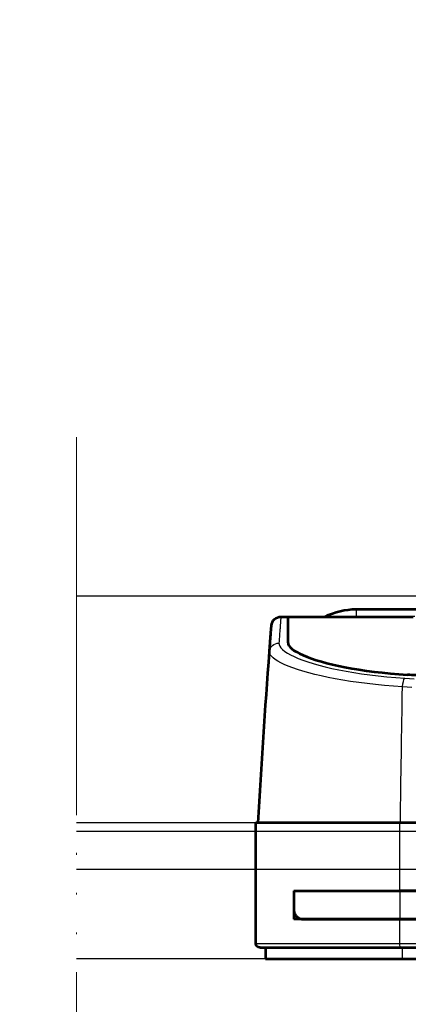
# Model space of a CAD drawing. Units: millimetres. Extents: x 635 to 1895, y -10492 to -9601.
# Drawn here: x 1434 to 1455, y -9876 to -9824 of the extents above; entities that cross this region are included whole.
import ezdxf

# ---------------------------------------------------------------- set-up
doc = ezdxf.new("R2010")
doc.units = ezdxf.units.MM
doc.header["$MEASUREMENT"] = 0
doc.linetypes.add('PHANTOM-1', pattern=[28, 20, -2, 0, -2, 0, -2, 0, -2])
for name, color, linetype, lineweight in [('ACESS-02', 2, 'Continuous', 0), ('AM_0', 7, 'Continuous', 53), ('AM_5', 6, 'Continuous', 30)]:
    doc.layers.add(name, color=color, linetype=linetype, lineweight=lineweight)

msp = doc.modelspace()

# ---------------------------------------------------------------- linework, layer by layer
at = {"color": 2}
for p, q in [((1576.831, -9854.476, 9.004), (1437.22, -9854.476, 9.004)), ((1574.131, -9866.476, 9.004), (1437.22, -9866.476, 9.004)), ((1437.22, -9866.916, 9.004), (1552.473, -9866.916, 9.004)), ((1437.22, -9868.916, 9.004), (1552.073, -9868.916, 9.004))]:
    msp.add_line(p, q, dxfattribs=at)
at = {"color": 6}
msp.add_line((1501.712, -9873.664, 9.004), (1437.22, -9873.664, 9.004), dxfattribs=at)
at = {"color": 7, "linetype": 'Continuous', "lineweight": 0, "ltscale": 1.5}
msp.add_3dface([(635.235, -10492.226), (1895.235, -10492.226), (1895.235, -9601.226), (635.235, -9601.226)], dxfattribs=at)
at = {"color": 7, "linetype": 'Continuous', "lineweight": 30, "ltscale": 1.5}
msp.add_3dface([(1880.235, -10477.226), (1880.235, -9616.226), (672.735, -9616.226), (672.735, -10477.226)], dxfattribs=at)
at = {"layer": 'ACESS-02', "color": 1, "linetype": 'PHANTOM-1'}
msp.add_line((1437.22, -9846.063, 9.004), (1437.22, -9973.818, 9.004), dxfattribs=at)
at = {"layer": 'AM_0', "ltscale": 0.001}
for p, q in [((1452.012, -9855.164, 9.004), (1477.412, -9855.164, 9.004)), ((1448.033, -9855.564, 9.004), (1448.412, -9855.564, 9.004)), ((1448.412, -9856.94, 9.004), (1448.412, -9855.564, 9.004)), ((1448.412, -9856.94, 9.004), (1448.412, -9855.564, 9.004)), ((1448.412, -9855.564, 9.004), (1455.033, -9855.564, 9.004)), ((1446.712, -9872.864, 9.004), (1446.712, -9866.464, 9.004)), ((1454.324, -9866.464, 9.004), (1446.712, -9866.464, 9.004)), ((1475.1, -9866.464, 9.004), (1454.324, -9866.464, 9.004)), ((1448.712, -9870.064, 9.004), (1454.324, -9870.064, 9.004)), ((1448.712, -9870.064, 9.004), (1448.712, -9871.564, 9.004)), ((1448.712, -9870.064, 9.004), (1448.712, -9871.064, 9.004)), ((1448.712, -9870.064, 9.004), (1454.324, -9870.064, 9.004)), ((1454.324, -9870.064, 9.004), (1461.712, -9870.064, 9.004)), ((1461.712, -9870.064, 9.004), (1454.324, -9870.064, 9.004)), ((1454.324, -9871.564, 9.004), (1448.712, -9871.564, 9.004)), ((1449.212, -9871.564, 9.004), (1454.324, -9871.564, 9.004)), ((1461.712, -9871.564, 9.004), (1454.324, -9871.564, 9.004)), ((1454.324, -9871.564, 9.004), (1461.712, -9871.564, 9.004)), ((1446.912, -9873.064, 9.004), (1454.372, -9873.064, 9.004)), ((1447.212, -9873.064, 9.004), (1447.212, -9873.664, 9.004)), ((1454.372, -9873.064, 9.004), (1475.052, -9873.064, 9.004)), ((1447.212, -9873.664, 9.004), (1482.212, -9873.664, 9.004))]:
    msp.add_line(p, q, dxfattribs=at)
at = {"layer": 'AM_0', "ltscale": 0.001, "elevation": 9.004, "flags": 128}
for points in [[(1447.429, -9857.409), (1447.435, -9857.327), (1447.441, -9857.247), (1447.447, -9857.17), (1447.453, -9857.095), (1447.458, -9857.023), (1447.463, -9856.953), (1447.469, -9856.885), (1447.474, -9856.821), (1447.478, -9856.758), (1447.483, -9856.699), (1447.487, -9856.642), (1447.491, -9856.587), (1447.495, -9856.535), (1447.499, -9856.485), (1447.503, -9856.438), (1447.506, -9856.394), (1447.509, -9856.352), (1447.512, -9856.312), (1447.515, -9856.275), (1447.518, -9856.241), (1447.521, -9856.209), (1447.523, -9856.179), (1447.525, -9856.153), (1447.527, -9856.128), (1447.528, -9856.107), (1447.53, -9856.088), (1447.531, -9856.071), (1447.532, -9856.057), (1447.533, -9856.045), (1447.534, -9856.036), (1447.534, -9856.03), (1447.535, -9856.026), (1447.535, -9856.025)], [(1448.412, -9856.94), (1448.424, -9857.015), (1448.461, -9857.093), (1448.522, -9857.174), (1448.609, -9857.257), (1448.721, -9857.342), (1448.859, -9857.428), (1449.022, -9857.514), (1449.209, -9857.601), (1449.42, -9857.686), (1449.652, -9857.771), (1449.905, -9857.854), (1450.177, -9857.935), (1450.465, -9858.013), (1450.767, -9858.087), (1451.085, -9858.158), (1451.423, -9858.228), (1451.783, -9858.294), (1452.162, -9858.357), (1452.559, -9858.417), (1452.97, -9858.471), (1453.395, -9858.521), (1453.832, -9858.565), (1454.278, -9858.603), (1454.73, -9858.634)], [(1448.412, -9856.94), (1448.424, -9857.015), (1448.461, -9857.093), (1448.522, -9857.174), (1448.609, -9857.257), (1448.721, -9857.342), (1448.859, -9857.428), (1449.022, -9857.514), (1449.209, -9857.6), (1449.419, -9857.686), (1449.652, -9857.771), (1449.905, -9857.854), (1450.176, -9857.935), (1450.465, -9858.013), (1450.767, -9858.087), (1451.084, -9858.158), (1451.423, -9858.227), (1451.782, -9858.294), (1452.161, -9858.357), (1452.558, -9858.417), (1452.969, -9858.471), (1453.395, -9858.521), (1453.831, -9858.565), (1454.277, -9858.603), (1454.73, -9858.634)], [(1448.712, -9871.064), (1448.714, -9871.104), (1448.719, -9871.144), (1448.727, -9871.183), (1448.737, -9871.22), (1448.751, -9871.256), (1448.766, -9871.29), (1448.784, -9871.322), (1448.803, -9871.351), (1448.823, -9871.378), (1448.844, -9871.403), (1448.866, -9871.425), (1448.889, -9871.446), (1448.913, -9871.465), (1448.937, -9871.482), (1448.963, -9871.497), (1448.989, -9871.512), (1449.017, -9871.524), (1449.044, -9871.535), (1449.072, -9871.544), (1449.1, -9871.551), (1449.128, -9871.557), (1449.157, -9871.561), (1449.184, -9871.563), (1449.212, -9871.564)]]:
    msp.add_lwpolyline(points, dxfattribs=at)
at = {"layer": 'AM_0', "ltscale": 0.001, "extrusion": (0, 0, -1)}
for centre, radius, start, end in [((-1452.012, -9858.764, -9.004), 3.6, 62.7338, 90), ((-1448.033, -9856.064, -9.004), 0.5, 4.4514, 90), ((-1946.027, -9894.832, -9.004), 500, 3.25248, 4.29233), ((-1446.912, -9872.864, -9.004), 0.2, 270, 0)]:
    msp.add_arc(centre, radius, start, end, dxfattribs=at)
msp.add_ellipse((1464.798, -9849.793, 9.004), major_axis=(40.951, -0.239), ratio=0.22413, start_param=-4.476757, end_param=-4.46529, dxfattribs=at)
at = {"layer": 'AM_5', "ltscale": 0.001}
for p, q in [((1452.012, -9855.164, 9.004), (1452.012, -9855.558, 9.004)), ((1455.117, -9855.558, 9.004), (1452.012, -9855.558, 9.004)), ((1454.324, -9870.064, 9.004), (1454.324, -9866.464, 9.004)), ((1454.324, -9870.064, 9.004), (1454.324, -9871.564, 9.004)), ((1454.324, -9872.864, 9.004), (1454.324, -9871.564, 9.004)), ((1454.324, -9872.864, 9.004), (1446.712, -9872.864, 9.004)), ((1475.1, -9872.864, 9.004), (1454.324, -9872.864, 9.004)), ((1454.443, -9873.064, 9.004), (1454.443, -9873.664, 9.004))]:
    msp.add_line(p, q, dxfattribs=at)
at = {"layer": 'AM_5', "ltscale": 0.001, "elevation": 9.004, "flags": 128}
for points in [[(1448.033, -9855.564), (1448.033, -9855.565), (1448.033, -9855.569), (1448.032, -9855.575), (1448.032, -9855.584), (1448.031, -9855.596), (1448.03, -9855.61), (1448.028, -9855.627), (1448.027, -9855.646), (1448.025, -9855.668), (1448.023, -9855.692), (1448.021, -9855.719), (1448.019, -9855.748), (1448.017, -9855.78), (1448.014, -9855.815), (1448.011, -9855.852), (1448.008, -9855.892), (1448.005, -9855.934), (1448.001, -9855.979), (1447.998, -9856.026), (1447.994, -9856.076), (1447.99, -9856.128), (1447.986, -9856.183), (1447.981, -9856.24), (1447.977, -9856.3), (1447.972, -9856.363), (1447.967, -9856.428), (1447.962, -9856.495), (1447.957, -9856.565), (1447.951, -9856.638), (1447.946, -9856.713), (1447.94, -9856.791), (1447.934, -9856.871), (1447.928, -9856.953)], [(1447.928, -9856.953), (1447.935, -9857.037), (1447.969, -9857.124), (1448.031, -9857.213), (1448.12, -9857.303), (1448.235, -9857.395), (1448.375, -9857.487), (1448.541, -9857.58), (1448.732, -9857.673), (1448.948, -9857.766), (1449.189, -9857.859), (1449.454, -9857.95), (1449.74, -9858.04), (1450.048, -9858.127), (1450.376, -9858.212), (1450.724, -9858.294), (1451.093, -9858.373), (1451.48, -9858.448), (1451.884, -9858.518), (1452.303, -9858.583), (1452.736, -9858.643), (1453.181, -9858.697), (1453.638, -9858.745), (1454.106, -9858.787), (1454.582, -9858.822)], [(1454.463, -9859.27), (1453.98, -9859.237), (1453.505, -9859.197), (1453.041, -9859.152), (1452.588, -9859.101), (1452.147, -9859.045), (1451.719, -9858.983), (1451.305, -9858.917), (1450.907, -9858.847), (1450.526, -9858.773), (1450.164, -9858.696), (1449.823, -9858.616), (1449.502, -9858.533), (1449.2, -9858.449), (1448.919, -9858.362), (1448.66, -9858.274), (1448.425, -9858.185), (1448.214, -9858.096), (1448.028, -9858.007), (1447.866, -9857.919), (1447.729, -9857.83), (1447.616, -9857.743), (1447.53, -9857.657), (1447.47, -9857.572), (1447.436, -9857.489), (1447.429, -9857.409)], [(1454.582, -9858.822), (1455.077, -9858.854)], [(1454.951, -9859.301), (1454.463, -9859.27)]]:
    msp.add_lwpolyline(points, dxfattribs=at)
at = {"layer": 'AM_5', "ltscale": 0.001, "extrusion": (0, 0, -1)}
msp.add_arc((-1452.012, -9858.158, -9.004), 2.6, 86.0984, 90, dxfattribs=at)
for centre, major_axis, ratio, start_param, end_param in [((1447.928, -9857.447, 9.004), (-0.499, 0.037), 0.986026, 0, 1.496924), ((1454.582, -9859.306, 9.004), (0.033, 0.499), 0.24272, 4.767789, 6.019127), ((1573.563, -9894.832, 9.004), (0, -500), 0.238806, -4.655623, -4.641206), ((1454.372, -9872.864, 9.004), (0, -0.2), 0.238806, 0, 1.570796)]:
    msp.add_ellipse(centre, major_axis=major_axis, ratio=ratio, start_param=start_param, end_param=end_param, dxfattribs=at)

doc.saveas('drawing.dxf')
